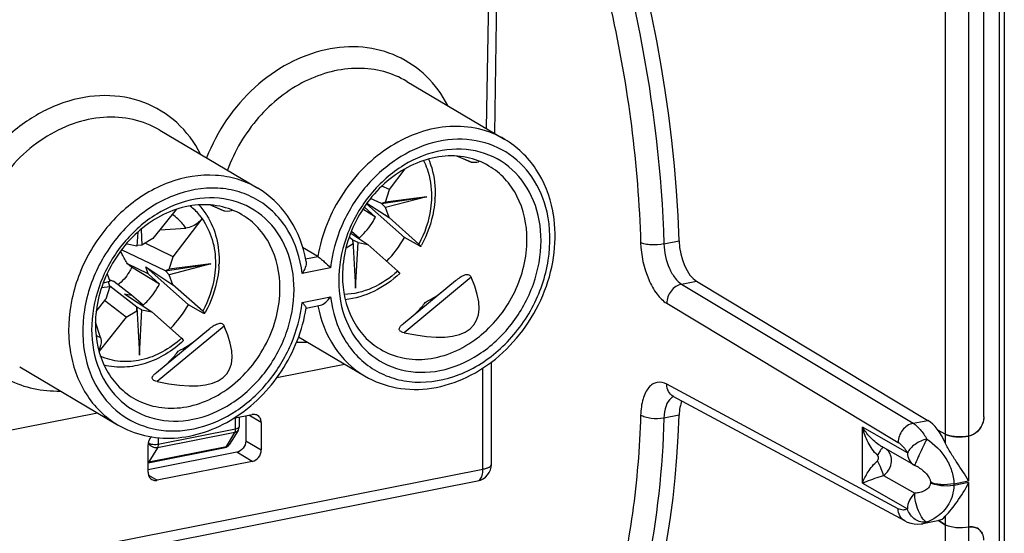
# Model space of a CAD drawing. Units: millimetres. Extents: x 0 to 594, y 0 to 420.
# Drawn here: x 74 to 88, y 149 to 156 of the extents above; entities that cross this region are included whole.
import ezdxf

# ---------------------------------------------------------------- set-up
doc = ezdxf.new("R2010")
doc.units = ezdxf.units.MM
doc.header["$LTSCALE"] = 32.67
doc.layers.get('0').update_dxf_attribs({"linetype": 'CONTINUOUS'})
doc.layers.add('BEZUGSACHSEN', color=7, linetype='CONTINUOUS')
doc.layers.add('RUNDUNGEN', color=7, linetype='CONTINUOUS')

msp = doc.modelspace()

# ---------------------------------------------------------------- linework, layer by layer
at = {"color": 9, "linetype": 'CONTINUOUS'}
for p, q in [((80.79303, 157.16731), (80.7492, 154.43457)), ((80.32923, 154.03078), (80.53174, 153.9439)), ((76.73523, 153.32108), (76.93774, 153.23421)), ((78.12061, 152.53589), (78.29763, 152.57084)), ((78.48371, 152.40739), (78.07021, 152.32574)), ((80.53174, 152.2683), (79.55335, 151.46218)), ((78.07021, 151.90288), (78.48371, 151.98453)), ((76.93774, 151.55861), (75.95934, 150.75248)), ((80.70063, 149.4772), (80.70063, 150.95023)), ((77.10238, 150.06435), (77.10238, 150.2232)), ((77.47469, 150.15576), (77.29623, 150.26148)), ((77.09068, 150.01088), (75.96485, 149.78857)), ((75.97655, 149.84204), (77.10238, 150.06435)), ((76.96737, 149.80773), (77.09068, 150.01088)), ((75.83994, 149.85456), (75.82994, 149.83807)), ((75.83994, 149.85456), (75.83994, 149.88863)), ((75.97655, 149.93746), (75.97655, 149.84204)), ((77.24969, 149.88968), (77.47469, 149.75639)), ((75.84153, 149.58542), (76.96737, 149.80773)), ((75.96485, 149.78857), (75.84153, 149.58542)), ((77.34478, 149.58979), (77.11978, 149.72308)), ((41.07997, 141.65349), (80.70063, 149.4772)), ((75.8364, 149.38888), (75.95914, 149.31617))]:
    msp.add_line(p, q, dxfattribs=at)
at = {"color": 7, "linetype": 'CONTINUOUS'}
for p, q in [((80.87188, 154.36189), (80.91799, 157.23735)), ((79.59332, 155.11931), (81.01832, 154.27514)), ((75.99932, 154.40962), (77.42432, 153.56545)), ((80.51781, 153.94773), (80.32179, 154.03182)), ((79.33968, 153.54498), (79.5694, 153.84716)), ((79.33968, 153.54498), (79.23085, 153.59669)), ((79.22411, 153.34052), (79.88335, 153.44091)), ((79.28168, 153.3615), (79.33968, 153.54498)), ((79.88335, 153.44091), (79.28168, 153.2827)), ((79.88335, 153.44091), (79.28168, 153.3615)), ((76.9238, 153.23804), (76.72778, 153.32213)), ((78.97415, 153.29579), (79.13732, 153.14559)), ((79.55857, 152.8458), (79.00567, 153.33656)), ((79.0138, 153.34698), (79.33445, 153.13662)), ((79.22411, 153.34052), (79.06697, 153.41518)), ((79.28168, 153.3615), (79.22411, 153.34052)), ((79.28168, 153.2827), (79.22411, 153.34052)), ((76.23766, 153.25649), (75.89857, 152.83243)), ((79.13732, 153.14559), (78.9537, 153.25775)), ((79.33445, 153.13662), (79.28168, 153.2827)), ((76.19568, 152.56871), (76.61431, 153.1194)), ((76.61696, 153.12401), (76.61431, 153.1194)), ((79.76711, 152.75259), (79.33445, 153.13662)), ((75.67839, 152.92353), (75.6674, 152.72385)), ((75.72725, 152.96523), (75.74002, 152.73819)), ((75.9985, 152.95741), (76.37834, 152.9838)), ((78.77677, 152.90892), (79.02826, 152.74393)), ((78.89944, 152.84051), (78.78732, 152.93644)), ((75.52317, 152.75262), (75.51527, 152.75963)), ((75.6674, 152.72385), (75.52317, 152.75262)), ((75.74002, 152.73819), (75.666, 152.73181)), ((75.89857, 152.83243), (75.74002, 152.73819)), ((76.19568, 152.56871), (75.78397, 152.76431)), ((78.70987, 152.698), (78.81141, 152.75836)), ((78.81, 152.80942), (78.75508, 152.85234)), ((78.88403, 152.7727), (78.81, 152.80942)), ((78.81, 152.80942), (78.84772, 152.11268)), ((78.81141, 152.75836), (78.81, 152.80942)), ((78.84772, 152.11268), (78.88403, 152.7727)), ((78.88403, 152.7727), (79.02826, 152.74393)), ((79.02826, 152.74393), (79.46092, 152.3599)), ((79.77605, 152.72481), (79.55857, 152.8458)), ((76.0801, 152.36425), (75.44293, 152.66697)), ((78.29763, 152.57084), (78.07661, 152.70178)), ((75.83014, 152.31952), (75.52914, 152.46252)), ((75.58973, 152.41593), (75.52914, 152.46252)), ((76.0801, 152.36425), (76.73934, 152.46464)), ((76.13768, 152.38523), (76.19568, 152.56871)), ((76.73934, 152.46464), (76.13768, 152.30643)), ((76.73934, 152.46464), (76.13768, 152.38523)), ((75.23207, 152.31816), (75.26974, 152.21384)), ((75.99331, 152.16932), (75.58973, 152.41593)), ((75.79359, 152.42071), (76.19044, 152.16035)), ((76.41457, 151.86953), (75.79359, 152.42071)), ((75.83014, 152.31952), (75.79359, 152.42071)), ((75.83014, 152.31952), (75.99331, 152.16932)), ((76.13768, 152.38523), (76.0801, 152.36425)), ((76.13768, 152.30643), (76.0801, 152.36425)), ((76.19044, 152.16035), (76.13768, 152.30643)), ((75.25189, 152.20071), (75.17612, 152.18188)), ((75.17925, 152.19005), (75.26974, 152.21384)), ((75.26974, 152.21384), (75.25189, 152.20071)), ((75.26974, 152.13504), (75.25189, 152.20071)), ((75.58732, 152.00809), (75.33102, 152.20842)), ((76.6231, 151.77632), (76.19044, 152.16035)), ((79.54442, 151.59486), (80.30365, 152.22041)), ((75.15222, 152.11953), (75.26974, 152.13504)), ((75.26974, 152.13504), (75.21175, 151.95156)), ((75.666, 151.83315), (75.27354, 152.13991)), ((75.48741, 152.02802), (75.58732, 152.00809)), ((75.48741, 152.02802), (75.88425, 151.76766)), ((75.75543, 151.86424), (75.58732, 152.00809)), ((75.07472, 151.77132), (75.21175, 151.95156)), ((75.50886, 151.68785), (75.19647, 151.93202)), ((76.63204, 151.74854), (76.41457, 151.86953)), ((78.12694, 151.82042), (78.33511, 151.86153)), ((75.50886, 151.68785), (75.6674, 151.78209)), ((75.74002, 151.79643), (75.666, 151.83315)), ((75.666, 151.83315), (75.70371, 151.13641)), ((75.6674, 151.78209), (75.666, 151.83315)), ((75.70371, 151.13641), (75.74002, 151.79643)), ((75.74002, 151.79643), (75.88425, 151.76766)), ((75.88425, 151.76766), (76.31692, 151.38363)), ((75.13694, 151.3916), (75.06354, 151.61629)), ((75.50886, 151.68785), (75.11491, 151.19517)), ((75.95041, 150.88517), (76.70964, 151.51072)), ((78.01727, 151.40377), (78.97961, 150.83368)), ((77.70189, 150.81143), (78.68836, 151.00622)), ((80.82563, 149.55125), (80.82563, 151.03719)), ((73.96061, 150.96815), (75.38561, 150.12399)), ((73.41792, 149.96549), (75.09435, 150.29653)), ((77.0714, 150.21708), (77.34478, 150.27106)), ((77.15238, 150.23307), (77.15238, 150.09397)), ((77.24969, 150.25229), (77.24969, 149.88968)), ((77.47469, 150.15576), (77.47469, 149.75639)), ((77.13786, 150.04208), (77.01455, 149.83893)), ((75.82924, 149.43147), (75.82924, 149.83084)), ((75.82924, 149.57172), (76.94844, 149.79272)), ((77.11978, 149.72308), (75.82924, 149.46824)), ((77.34478, 149.58979), (75.95914, 149.31617)), ((41.0034, 141.48228), (80.62406, 149.30599))]:
    msp.add_line(p, q, dxfattribs=at)
for centre, radius, start, end in [((78.54434, 153.49451), 1.46114, 356.810792, 357.956206), ((75.79105, 152.61486), 1.05197, 31.79147, 42.487933), ((79.90347, 152.88695), 1.84671, 9.182046, 10.918718), ((78.03499, 153.71743), 1.75529, 316.162814, 330.226487), ((78.35287, 153.53017), 1.65603, 330.630546, 331.286652), ((76.33394, 152.18142), 1.82187, 9.969102, 13.14931), ((75.40033, 152.51824), 1.46114, 356.810792, 357.956206), ((80.34743, 152.21906), 1.74571, 177.611491, 179.993385), ((73.037, 144.96294), 7.59995, 72.756189, 72.959214), ((72.56744, 143.45191), 9.18226, 72.484136, 72.75287), ((74.89098, 152.74116), 1.75529, 316.162814, 330.226487), ((77.51578, 151.36281), 0.774, 42.153853, 44.247756), ((75.20886, 152.5539), 1.65603, 330.630546, 331.286652), ((76.75343, 151.50937), 1.74571, 177.611491, 179.993385), ((79.56408, 152.76814), 1.7395, 307.490011, 309.763736), ((75.43292, 152.81757), 1.82514, 301.813552, 305.552151), ((75.33429, 152.9769), 2.01253, 297.65724, 301.808477), ((77.05253, 150.09396), 0.09985, 356.254315, 0.007711), ((76.92902, 149.89091), 0.10009, 319.8114, 328.712004), ((80.57562, 149.55126), 0.25001, 281.171724, 359.998506)]:
    msp.add_arc(centre, radius, start, end, dxfattribs=at)
at = {"color": 9, "linetype": 'CONTINUOUS'}
for centre, radius, start, end in [((75.44256, 152.00872), 0.68869, 237.331946, 243.655668), ((78.10037, 153.02129), 1.6977, 266.227292, 271.555529), ((76.93624, 150.06425), 0.16614, 356.338768, 0.034021), ((76.96138, 149.87126), 0.06222, 319.969876, 328.700963)]:
    msp.add_arc(centre, radius, start, end, dxfattribs=at)
at = {"color": 7, "linetype": 'CONTINUOUS'}
for centre, major_axis, ratio, start_param, end_param in [((75.44657, 155.25124), (5.19783, -1.29273), 0.0390491, -0.19908424, -0.00488411), ((71.85256, 154.54154), (5.19783, -1.29273), 0.0390491, -0.19908424, -0.00488411), ((75.44657, 155.25124), (5.12844, -3.66643), 0.2312775, -0.4960291, 0.37265846), ((71.85256, 154.54154), (5.12844, -3.66643), 0.2312775, -0.4960291, 0.37265846)]:
    msp.add_ellipse(centre, major_axis=major_axis, ratio=ratio, start_param=start_param, end_param=end_param, dxfattribs=at)
at = {"color": 9, "linetype": 'CONTINUOUS'}
for points, knots in [([(80.18765, 154.77046), (80.10765, 154.9262), (79.90066, 155.21215), (79.46458, 155.51097), (78.94745, 155.64428), (78.3961, 155.60365), (77.8539, 155.3972), (77.19239, 154.92511), (76.8297, 154.3925), (76.67868, 154.00652)], [0, 0, 0, 0, 0.11628839, 0.22961218, 0.34431466, 0.46418993, 0.59111869, 0.72471083, 1, 1, 1, 1]), ([(79.59332, 155.1193), (79.48853, 155.18137), (79.25762, 155.27779), (78.74571, 155.34212), (78.06665, 155.16152), (77.39042, 154.61977), (77.08502, 154.10507), (76.98278, 153.82676)], [0, 0, 0, 0, 0.11132741, 0.22534204, 0.46674636, 0.72897873, 1, 1, 1, 1]), ([(76.59339, 154.06123), (76.50568, 154.2318), (76.27309, 154.54324), (75.77492, 154.84761), (75.18982, 154.94651), (74.5812, 154.83611), (74.00443, 154.53364), (73.34539, 153.92015), (73.03395, 153.27429), (72.9495, 152.82873)], [0, 0, 0, 0, 0.11515148, 0.22748506, 0.34223965, 0.46346958, 0.59247811, 0.72773199, 1, 1, 1, 1]), ([(75.99931, 154.40961), (75.87945, 154.4806), (75.61107, 154.58637), (75.17219, 154.61555), (74.7238, 154.51789), (74.14419, 154.22621), (73.55326, 153.60928), (73.31168, 152.96121), (73.26701, 152.62882)], [0, 0, 0, 0, 0.11042811, 0.22427859, 0.34385868, 0.46980633, 0.73416227, 1, 1, 1, 1]), ([(81.01832, 154.27514), (80.90079, 154.34474), (80.63833, 154.44916), (80.20901, 154.48155), (79.76929, 154.39187), (79.19783, 154.11604), (78.60691, 153.52373), (78.3529, 152.8959), (78.29763, 152.57084)], [0, 0, 0, 0, 0.11049557, 0.2242929, 0.34365617, 0.46927988, 0.73327095, 1, 1, 1, 1]), ([(81.63309, 153.21804), (81.59196, 153.39856), (81.45022, 153.74121), (81.0539, 154.12528), (80.53207, 154.30439), (79.96307, 154.25792), (79.4174, 154.0042), (78.95321, 153.57882), (78.6198, 153.03181), (78.50676, 152.61602), (78.48371, 152.40739)], [0, 0, 0, 0, 0.11940422, 0.23258326, 0.34552124, 0.46434581, 0.59188709, 0.7267771, 0.86463368, 1, 1, 1, 1]), ([(77.42431, 153.56544), (77.33258, 153.61977), (77.13318, 153.70719), (76.6935, 153.7851), (76.10045, 153.68443), (75.46424, 153.29294), (74.96935, 152.69517), (74.68285, 151.97394), (74.6452, 151.22788), (74.84185, 150.6594), (75.12142, 150.31124), (75.29387, 150.17832), (75.38561, 150.12399)], [0, 0, 0, 0, 0.0562549, 0.11356613, 0.23373187, 0.36363319, 0.49999993, 0.63636768, 0.7662691, 0.88643366, 0.94374462, 1, 1, 1, 1]), ([(78.07021, 152.32574), (78.04507, 152.54348), (77.94456, 152.86477), (77.68267, 153.20446), (77.43823, 153.39792), (77.1534, 153.52398), (76.73113, 153.5969), (76.16231, 153.49092), (75.56056, 153.0992), (75.10567, 152.51005), (74.8625, 151.81173), (74.86916, 151.31911), (74.92084, 151.09223)], [0, 0, 0, 0, 0.12083569, 0.17829401, 0.234596, 0.29085794, 0.34821409, 0.46871693, 0.59923189, 0.73592394, 0.87172154, 1, 1, 1, 1]), ([(76.37846, 152.98383), (76.36517, 153.00379), (76.30922, 153.07987), (76.23815, 153.14491), (76.17947, 153.18384)], [0, 0, 0, 0, 0.25404181, 1, 1, 1, 1]), ([(78.48371, 151.98453), (78.50886, 151.76679), (78.60937, 151.4455), (78.87126, 151.10581), (79.1157, 150.91235), (79.40053, 150.78629), (79.8228, 150.71337), (80.39162, 150.81936), (80.99336, 151.21108), (81.44826, 151.80022), (81.69142, 152.49854), (81.68477, 152.99117), (81.63309, 153.21804)], [0, 0, 0, 0, 0.12083569, 0.17829401, 0.234596, 0.29085794, 0.34821409, 0.46871693, 0.59923189, 0.73592394, 0.87172154, 1, 1, 1, 1]), ([(74.92084, 151.09223), (74.96197, 150.91171), (75.10371, 150.56907), (75.50003, 150.18499), (76.02186, 150.00588), (76.59086, 150.05235), (77.13653, 150.30607), (77.60072, 150.73145), (77.93413, 151.27846), (78.04717, 151.69425), (78.07021, 151.90288)], [0, 0, 0, 0, 0.11940422, 0.23258326, 0.34552124, 0.46434581, 0.59188709, 0.7267771, 0.86463368, 1, 1, 1, 1]), ([(78.30008, 151.85294), (78.3402, 151.64168), (78.49295, 151.23912), (78.80511, 150.93704), (78.97962, 150.83369)], [0, 0, 0, 0, 0.5146172, 1, 1, 1, 1]), ([(73.80032, 150.77683), (73.9143, 150.71973), (74.16113, 150.6336), (74.4212, 150.61105), (74.55195, 150.61452)], [0, 0, 0, 0, 0.4935877, 1, 1, 1, 1]), ([(77.09068, 150.01088), (77.09233, 150.0136), (77.09882, 150.02701), (77.10129, 150.04202), (77.10204, 150.05364)], [0, 0, 0, 0, 0.21454081, 1, 1, 1, 1]), ([(77.13786, 150.04208), (77.13056, 150.03006), (77.1141, 150.01712), (77.09568, 150.01186), (77.09068, 150.01088)], [0, 0, 0, 0, 0.73436637, 1, 1, 1, 1]), ([(77.10238, 150.06435), (77.11415, 150.06668), (77.13217, 150.07128), (77.15007, 150.08385), (77.15196, 150.09083)], [0, 0, 0, 0, 0.6241167, 1, 1, 1, 1]), ([(77.15196, 150.09083), (77.1521, 150.09134), (77.15231, 150.09239), (77.15238, 150.09345), (77.15238, 150.09397)], [0, 0, 0, 0, 0.50383001, 1, 1, 1, 1]), ([(75.83994, 149.85456), (75.84167, 149.85354), (75.84985, 149.84926), (75.85869, 149.84636), (75.86567, 149.84452)], [0, 0, 0, 0, 0.21686334, 1, 1, 1, 1]), ([(75.86567, 149.84452), (75.86974, 149.84345), (75.88761, 149.83951), (75.90593, 149.83785), (75.92001, 149.83753)], [0, 0, 0, 0, 0.23002701, 1, 1, 1, 1]), ([(75.92001, 149.83753), (75.93447, 149.8372), (75.95348, 149.83814), (75.97217, 149.84117), (75.97655, 149.84204)], [0, 0, 0, 0, 0.76418826, 1, 1, 1, 1]), ([(75.97655, 149.84204), (75.97655, 149.83674), (75.97569, 149.8185), (75.97162, 149.79973), (75.96485, 149.78857)], [0, 0, 0, 0, 0.28850256, 1, 1, 1, 1]), ([(76.94844, 149.79272), (76.95418, 149.79385), (76.96151, 149.79906), (76.96616, 149.80574), (76.96737, 149.80773)], [0, 0, 0, 0, 0.71534615, 1, 1, 1, 1]), ([(80.62406, 149.30599), (80.63571, 149.30828), (80.66763, 149.32769), (80.69519, 149.39159), (80.70063, 149.44595), (80.70063, 149.4772)], [0, 0, 0, 0, 0.17884113, 0.52899897, 1, 1, 1, 1]), ([(80.70063, 149.4772), (80.71812, 149.48066), (80.75, 149.48899), (80.79507, 149.50685), (80.82561, 149.53316), (80.82563, 149.55125)], [0, 0, 0, 0, 0.35330375, 0.64126122, 1, 1, 1, 1])]:
    msp.add_open_spline(points, degree=3, knots=knots, dxfattribs=at)
at = {"color": 7, "linetype": 'CONTINUOUS'}
for points, knots in [([(81.71675, 153.23674), (81.67539, 153.45108), (81.51724, 153.8614), (81.19771, 154.16888), (81.01832, 154.27514)], [0, 0, 0, 0, 0.51146986, 1, 1, 1, 1]), ([(81.54621, 152.8007), (81.54621, 152.9979), (81.48074, 153.38338), (81.16139, 153.8633), (80.66444, 154.13592), (80.0846, 154.15014), (79.51838, 153.92221), (79.03921, 153.49612), (78.70754, 152.93363), (78.61208, 152.50423), (78.60324, 152.29182)], [0, 0, 0, 0, 0.12444646, 0.23988001, 0.35183268, 0.46827366, 0.59404119, 0.72829153, 0.86583227, 1, 1, 1, 1]), ([(80.78897, 153.88798), (80.68933, 153.94701), (80.46407, 154.0327), (80.09631, 154.04491), (79.72442, 153.94469), (79.25416, 153.67114), (78.80146, 153.12233), (78.65663, 152.56418), (78.65663, 152.28935)], [0, 0, 0, 0, 0.1103527, 0.2245931, 0.34517305, 0.47247042, 0.73812466, 1, 1, 1, 1]), ([(79.83594, 153.96828), (79.85577, 153.92923), (79.92703, 153.76237), (79.95422, 153.5781), (79.95277, 153.44083)], [0, 0, 0, 0, 0.24189416, 1, 1, 1, 1]), ([(79.90965, 153.98889), (79.92717, 153.947), (79.98873, 153.7715), (80.00955, 153.58262), (80.00455, 153.4424)], [0, 0, 0, 0, 0.24449933, 1, 1, 1, 1]), ([(80.53174, 153.9439), (80.53076, 153.94395), (80.52595, 153.94456), (80.52134, 153.94623), (80.5178, 153.94775)], [0, 0, 0, 0, 0.20412502, 1, 1, 1, 1]), ([(81.34131, 152.81948), (81.34131, 153.03564), (81.27292, 153.3628), (81.03282, 153.70885), (80.87422, 153.83746), (80.78897, 153.88798)], [0, 0, 0, 0, 0.51841724, 0.76234785, 1, 1, 1, 1]), ([(77.9522, 152.09101), (77.9522, 152.2882), (77.88673, 152.67369), (77.56739, 153.15361), (77.07044, 153.42623), (76.4906, 153.44045), (75.92437, 153.21252), (75.4452, 152.78643), (75.11353, 152.22393), (75.01807, 151.79454), (75.00923, 151.58212)], [0, 0, 0, 0, 0.12444646, 0.23988001, 0.35183268, 0.46827366, 0.59404119, 0.72829153, 0.86583227, 1, 1, 1, 1]), ([(78.10805, 152.59588), (78.06114, 152.79656), (77.89921, 153.1786), (77.5945, 153.46456), (77.42451, 153.56531)], [0, 0, 0, 0, 0.51051044, 1, 1, 1, 1]), ([(79.95277, 153.44083), (79.95215, 153.38242), (79.93372, 153.14377), (79.85389, 152.91092), (79.76711, 152.75259)], [0, 0, 0, 0, 0.24443938, 1, 1, 1, 1]), ([(77.19496, 153.17828), (77.09532, 153.23732), (76.87006, 153.32301), (76.50231, 153.33522), (76.13041, 153.235), (75.66015, 152.96145), (75.20745, 152.41264), (75.06262, 151.85449), (75.06262, 151.57965)], [0, 0, 0, 0, 0.1103527, 0.2245931, 0.34517305, 0.47247042, 0.73812466, 1, 1, 1, 1]), ([(76.61696, 153.12401), (76.60438, 153.14133), (76.55227, 153.20811), (76.49058, 153.26746), (76.44037, 153.30597)], [0, 0, 0, 0, 0.25283836, 1, 1, 1, 1]), ([(80.00321, 153.41322), (79.99997, 153.35501), (79.97281, 153.11952), (79.891, 152.89107), (79.80527, 152.73456)], [0, 0, 0, 0, 0.2462527, 1, 1, 1, 1]), ([(76.68519, 153.16906), (76.74816, 153.06763), (76.84216, 152.83732), (76.86499, 152.5908), (76.86054, 152.46613)], [0, 0, 0, 0, 0.48902177, 1, 1, 1, 1]), ([(76.93774, 153.23421), (76.93675, 153.23426), (76.93194, 153.23487), (76.92733, 153.23654), (76.92379, 153.23805)], [0, 0, 0, 0, 0.20412502, 1, 1, 1, 1]), ([(77.7473, 152.10979), (77.7473, 152.32594), (77.67892, 152.65311), (77.43881, 152.99915), (77.28021, 153.12777), (77.19496, 153.17828)], [0, 0, 0, 0, 0.51841724, 0.76234785, 1, 1, 1, 1]), ([(78.89944, 152.8405), (78.92383, 152.86131), (79.01789, 152.95038), (79.09366, 153.05854), (79.13732, 153.14559)], [0, 0, 0, 0, 0.24764605, 1, 1, 1, 1]), ([(78.97961, 150.83368), (79.12169, 150.74951), (79.44445, 150.63081), (79.96751, 150.63007), (80.48528, 150.79665), (80.95567, 151.11068), (81.34353, 151.54352), (81.61921, 152.05994), (81.76063, 152.61849), (81.75591, 152.99981), (81.72652, 153.18163)], [0, 0, 0, 0, 0.11271295, 0.22890036, 0.35079228, 0.4785937, 0.61054224, 0.74357128, 0.87428586, 1, 1, 1, 1]), ([(76.61696, 153.12401), (76.60035, 153.10439), (76.53505, 153.03844), (76.4459, 152.98847), (76.37834, 152.9838)], [0, 0, 0, 0, 0.27509268, 1, 1, 1, 1]), ([(76.61431, 153.1194), (76.67985, 153.02893), (76.78107, 152.81603), (76.81002, 152.58346), (76.80876, 152.46456)], [0, 0, 0, 0, 0.48439807, 1, 1, 1, 1]), ([(78.60172, 152.21926), (78.60172, 152.01933), (78.669, 151.62845), (78.99786, 151.1444), (79.50793, 150.87651), (80.09839, 150.8758), (80.6693, 151.12221), (81.14539, 151.56832), (81.46494, 152.14831), (81.54621, 152.58626), (81.54621, 152.8007)], [0, 0, 0, 0, 0.12430614, 0.23952349, 0.35144218, 0.46822669, 0.59457026, 0.72924458, 0.86667084, 1, 1, 1, 1]), ([(79.76711, 152.75259), (79.775, 152.74518), (79.78546, 152.73504), (79.79416, 152.72397), (79.79672, 152.7192), (79.79604, 152.718)], [0, 0, 0, 0, 0.71086896, 0.9094515, 1, 1, 1, 1]), ([(79.79604, 152.718), (79.79505, 152.71625), (79.78539, 152.71977), (79.78055, 152.72231), (79.77605, 152.72481)], [0, 0, 0, 0, 0.2801834, 1, 1, 1, 1]), ([(80.6767, 151.43101), (80.88042, 151.6005), (81.21158, 152.03048), (81.34131, 152.55935), (81.34131, 152.81948)], [0, 0, 0, 0, 0.5046441, 1, 1, 1, 1]), ([(75.52914, 152.46252), (75.50276, 152.50868), (75.46841, 152.57039), (75.43642, 152.63334), (75.42872, 152.64898)], [0, 0, 0, 0, 0.75304731, 1, 1, 1, 1]), ([(76.80876, 152.46456), (76.80814, 152.40615), (76.78972, 152.1675), (76.70989, 151.93465), (76.6231, 151.77632)], [0, 0, 0, 0, 0.24443938, 1, 1, 1, 1]), ([(76.85921, 152.43695), (76.85596, 152.37874), (76.82881, 152.14325), (76.74699, 151.9148), (76.66126, 151.75829)], [0, 0, 0, 0, 0.2462527, 1, 1, 1, 1]), ([(78.12832, 152.49683), (78.13318, 152.46915), (78.1186, 152.40626), (78.08921, 152.35278), (78.07021, 152.32574)], [0, 0, 0, 0, 0.45967187, 1, 1, 1, 1]), ([(78.29763, 152.57084), (78.31289, 152.5618), (78.34477, 152.53725), (78.4073, 152.48323), (78.454, 152.43795), (78.48371, 152.40739)], [0, 0, 0, 0, 0.21444726, 0.48454189, 1, 1, 1, 1]), ([(75.58972, 152.41594), (75.57833, 152.39085), (75.52748, 152.29438), (75.4538, 152.20974), (75.38975, 152.15947)], [0, 0, 0, 0, 0.25280311, 1, 1, 1, 1]), ([(78.65663, 152.28935), (78.65663, 152.07319), (78.72501, 151.74602), (78.96511, 151.39998), (79.12372, 151.27136), (79.20897, 151.22085)], [0, 0, 0, 0, 0.51841724, 0.76234785, 1, 1, 1, 1]), ([(79.46092, 152.3599), (79.35123, 152.25886), (79.10811, 152.09422), (78.82077, 152.02259), (78.68195, 152.01809)], [0, 0, 0, 0, 0.51777207, 1, 1, 1, 1]), ([(79.48964, 152.325), (79.37867, 152.22031), (79.13151, 152.04566), (78.83983, 151.95807), (78.69553, 151.94324)], [0, 0, 0, 0, 0.51260975, 1, 1, 1, 1]), ([(79.48962, 152.32502), (79.49054, 152.32587), (79.4884, 152.33107), (79.47954, 152.34157), (79.46901, 152.35231), (79.46092, 152.3599)], [0, 0, 0, 0, 0.08177085, 0.27587103, 1, 1, 1, 1]), ([(80.3036, 152.22037), (80.32499, 152.238), (80.36661, 152.26996), (80.42808, 152.3055), (80.4949, 152.31614), (80.52451, 152.28468), (80.53174, 152.2683)], [0, 0, 0, 0, 0.30983179, 0.5829005, 0.79988036, 1, 1, 1, 1]), ([(75.75543, 151.86423), (75.77982, 151.88504), (75.87389, 151.97411), (75.94965, 152.08227), (75.99331, 152.16932)], [0, 0, 0, 0, 0.24764605, 1, 1, 1, 1]), ([(75.00772, 151.50957), (75.00772, 151.30964), (75.075, 150.91875), (75.40386, 150.43471), (75.91392, 150.16682), (76.50438, 150.16611), (77.07529, 150.41252), (77.55139, 150.85863), (77.87094, 151.43862), (77.9522, 151.87657), (77.9522, 152.09101)], [0, 0, 0, 0, 0.12430614, 0.23952349, 0.35144218, 0.46822669, 0.59457026, 0.72924458, 0.86667084, 1, 1, 1, 1]), ([(75.61496, 150.51115), (75.7146, 150.45212), (75.93986, 150.36643), (76.30761, 150.35422), (76.67951, 150.45444), (77.14977, 150.72799), (77.60247, 151.2768), (77.7473, 151.83495), (77.7473, 152.10979)], [0, 0, 0, 0, 0.1103527, 0.2245931, 0.34517305, 0.47247042, 0.73812466, 1, 1, 1, 1]), ([(78.1297, 151.82326), (78.13019, 151.82631), (78.12653, 151.83456), (78.11409, 151.8545), (78.10009, 151.87062), (78.08958, 151.88226)], [0, 0, 0, 0, 0.12836836, 0.34747878, 1, 1, 1, 1]), ([(78.33511, 151.86152), (78.36466, 151.86737), (78.4211, 151.90689), (78.46356, 151.95584), (78.48371, 151.98453)], [0, 0, 0, 0, 0.46219826, 1, 1, 1, 1]), ([(79.71723, 151.73675), (79.73023, 151.74941), (79.78198, 151.80217), (79.82916, 151.85932), (79.86247, 151.90402)], [0, 0, 0, 0, 0.24559817, 1, 1, 1, 1]), ([(75.38602, 150.12374), (75.50731, 150.05197), (75.77707, 149.94441), (76.21647, 149.91026), (76.6631, 150.00037), (77.23748, 150.27693), (77.82779, 150.87002), (78.07733, 151.49871), (78.12968, 151.82326)], [0, 0, 0, 0, 0.11311817, 0.22883462, 0.3490572, 0.47451164, 0.73613795, 1, 1, 1, 1]), ([(76.6231, 151.77632), (76.63099, 151.76891), (76.64145, 151.75877), (76.65016, 151.7477), (76.65271, 151.74293), (76.65203, 151.74173)], [0, 0, 0, 0, 0.71086896, 0.9094515, 1, 1, 1, 1]), ([(76.65203, 151.74173), (76.65104, 151.73998), (76.64139, 151.7435), (76.63655, 151.74604), (76.63204, 151.74854)], [0, 0, 0, 0, 0.2801834, 1, 1, 1, 1]), ([(75.06262, 151.57965), (75.06262, 151.36349), (75.13101, 151.03633), (75.37111, 150.69029), (75.52971, 150.56167), (75.61496, 150.51115)], [0, 0, 0, 0, 0.51841724, 0.76234785, 1, 1, 1, 1]), ([(76.70959, 151.51067), (76.73098, 151.52831), (76.77261, 151.56027), (76.83407, 151.59581), (76.90089, 151.60645), (76.9305, 151.57499), (76.93774, 151.55861)], [0, 0, 0, 0, 0.30983179, 0.5829005, 0.79988036, 1, 1, 1, 1]), ([(79.55335, 151.46218), (79.54228, 151.46461), (79.52264, 151.47023), (79.4984, 151.48268), (79.48324, 151.49943), (79.4811, 151.5195), (79.48913, 151.53842), (79.50936, 151.565), (79.52973, 151.58276), (79.54444, 151.59488)], [0, 0, 0, 0, 0.17124968, 0.30681135, 0.4087902, 0.49698235, 0.59496491, 0.71208071, 1, 1, 1, 1]), ([(75.13694, 151.3916), (75.14121, 151.37854), (75.152, 151.31618), (75.13309, 151.25217), (75.11169, 151.20826)], [0, 0, 0, 0, 0.21952377, 1, 1, 1, 1]), ([(76.31692, 151.38363), (76.23232, 151.3057), (76.04836, 151.17248), (75.73909, 151.05239), (75.42362, 151.02802), (75.22351, 151.07951), (75.13356, 151.12039)], [0, 0, 0, 0, 0.26965161, 0.52629222, 0.76835918, 1, 1, 1, 1]), ([(76.34564, 151.34873), (76.18827, 151.20027), (75.90431, 151.0244), (75.48857, 150.94829), (75.2835, 150.96724), (75.18665, 150.99081)], [0, 0, 0, 0, 0.51637821, 0.76207713, 1, 1, 1, 1]), ([(76.34562, 151.34875), (76.34653, 151.3496), (76.34439, 151.3548), (76.33553, 151.3653), (76.325, 151.37604), (76.31692, 151.38363)], [0, 0, 0, 0, 0.08177085, 0.27587103, 1, 1, 1, 1]), ([(79.20897, 151.22085), (79.30974, 151.16113), (79.53794, 151.07485), (79.91042, 151.06459), (80.28609, 151.16903), (80.51536, 151.30553), (80.62278, 151.38792)], [0, 0, 0, 0, 0.2333195, 0.47503011, 0.73036043, 1, 1, 1, 1]), ([(76.12322, 151.02706), (76.13622, 151.03972), (76.18797, 151.09248), (76.23516, 151.14963), (76.26847, 151.19432)], [0, 0, 0, 0, 0.24559817, 1, 1, 1, 1]), ([(75.95934, 150.75248), (75.94827, 150.75492), (75.92864, 150.76054), (75.90439, 150.77299), (75.88924, 150.78973), (75.8871, 150.80981), (75.89513, 150.82873), (75.91535, 150.8553), (75.93572, 150.87307), (75.95043, 150.88518)], [0, 0, 0, 0, 0.17124968, 0.30681135, 0.4087902, 0.49698235, 0.59496491, 0.71208071, 1, 1, 1, 1]), ([(77.42123, 150.25916), (77.40462, 150.269), (77.37742, 150.27542), (77.35146, 150.27238), (77.34478, 150.27106)], [0, 0, 0, 0, 0.7393524, 1, 1, 1, 1]), ([(77.47469, 150.15576), (77.47469, 150.17669), (77.46643, 150.21777), (77.43778, 150.24936), (77.42123, 150.25916)], [0, 0, 0, 0, 0.5210686, 1, 1, 1, 1]), ([(75.87619, 149.94857), (75.86884, 149.94051), (75.84295, 149.9064), (75.82924, 149.86271), (75.82924, 149.83084)], [0, 0, 0, 0, 0.2550675, 1, 1, 1, 1]), ([(77.24969, 149.88968), (77.24969, 149.85177), (77.22249, 149.7764), (77.15556, 149.73014), (77.11978, 149.72308)], [0, 0, 0, 0, 0.50971214, 1, 1, 1, 1]), ([(77.34478, 149.58979), (77.38056, 149.59685), (77.44749, 149.64311), (77.47469, 149.71848), (77.47469, 149.75639)], [0, 0, 0, 0, 0.49028786, 1, 1, 1, 1]), ([(75.82924, 149.43147), (75.82924, 149.41055), (75.8375, 149.36946), (75.86615, 149.33788), (75.8827, 149.32808)], [0, 0, 0, 0, 0.5210686, 1, 1, 1, 1]), ([(75.8827, 149.32808), (75.89931, 149.31824), (75.92651, 149.31182), (75.95247, 149.31485), (75.95914, 149.31617)], [0, 0, 0, 0, 0.7393524, 1, 1, 1, 1])]:
    msp.add_open_spline(points, degree=3, knots=knots, dxfattribs=at)
for points in [[(79.86247, 151.90402), (79.9406, 151.94502), (80.01638, 151.99101), (80.08814, 152.04235)], [(77.13786, 150.04208), (77.14609, 150.05563), (77.15113, 150.07162), (77.15217, 150.08744)], [(76.94844, 149.79272), (76.97009, 149.79699), (76.99124, 149.80946), (77.00548, 149.82633)]]:
    msp.add_open_spline(points, degree=3, dxfattribs=at)
at = {"color": 9, "linetype": 'CONTINUOUS'}
for points in [[(75.84724, 149.84142), (75.8445, 149.84561), (75.84204, 149.85001), (75.83994, 149.85456)], [(75.91216, 149.79244), (75.88638, 149.80081), (75.86208, 149.81873), (75.84724, 149.84142)], [(75.96485, 149.78857), (75.94757, 149.78515), (75.92891, 149.78701), (75.91216, 149.79244)], [(76.96737, 149.80773), (76.97811, 149.80985), (76.98874, 149.81416), (76.99759, 149.8206)], [(76.99759, 149.8206), (77.0018, 149.82366), (77.00568, 149.82725), (77.00902, 149.83124)], [(75.84153, 149.58542), (75.8385, 149.58042), (75.8344, 149.57571), (75.82929, 149.57287)], [(75.82934, 149.58387), (75.83343, 149.58412), (75.83752, 149.58463), (75.84153, 149.58542)]]:
    msp.add_open_spline(points, degree=3, dxfattribs=at)
at = {"layer": 'BEZUGSACHSEN', "color": 9, "linetype": 'CONTINUOUS'}
for p, q in [((87.42851, 160.48492), (87.42851, 149.98452)), ((87.7678, 160.4549), (87.7678, 149.95857)), ((87.42851, 148.66761), (87.42851, 130.4859)), ((87.7678, 148.63354), (87.7678, 130.45995))]:
    msp.add_line(p, q, dxfattribs=at)
at = {"layer": 'BEZUGSACHSEN', "color": 7, "linetype": 'CONTINUOUS'}
for p, q in [((87.98805, 150.23677), (87.98805, 160.4984)), ((87.42851, 149.98452), (87.32684, 150.03915)), ((87.32684, 148.72872), (87.42851, 148.66761))]:
    msp.add_line(p, q, dxfattribs=at)
for points, knots in [([(87.98805, 150.23677), (87.98805, 150.17295), (87.95069, 150.07467), (87.85681, 149.98816), (87.79734, 149.9644), (87.7678, 149.95857)], [0, 0, 0, 0, 0.50620497, 0.76118382, 1, 1, 1, 1]), ([(87.77174, 149.95907), (87.70968, 149.94681), (87.61526, 149.94227), (87.50019, 149.95777), (87.44892, 149.97355), (87.42851, 149.98452)], [0, 0, 0, 0, 0.54467667, 0.80046622, 1, 1, 1, 1]), ([(87.77174, 148.63408), (87.70972, 148.62183), (87.61488, 148.61854), (87.4998, 148.63738), (87.44868, 148.65548), (87.42851, 148.66761)], [0, 0, 0, 0, 0.54215942, 0.79811866, 1, 1, 1, 1]), ([(87.91027, 148.60715), (87.8906, 148.6211), (87.84328, 148.64099), (87.79259, 148.63843), (87.7678, 148.63354)], [0, 0, 0, 0, 0.48833596, 1, 1, 1, 1]), ([(87.98805, 148.44232), (87.98805, 148.47486), (87.97607, 148.5386), (87.93475, 148.58981), (87.91027, 148.60715)], [0, 0, 0, 0, 0.52032133, 1, 1, 1, 1])]:
    msp.add_open_spline(points, degree=3, knots=knots, dxfattribs=at)
at = {"layer": 'RUNDUNGEN', "color": 7, "linetype": 'CONTINUOUS'}
for p, q in [((87.98805, 150.23677), (87.98805, 160.4984)), ((88.28666, 160.58698), (88.28666, 118.77066)), ((83.80773, 152.21116), (87.17544, 150.18697)), ((86.83845, 148.72637), (83.47051, 150.53622)), ((87.42851, 149.98452), (87.32684, 150.03915)), ((86.96823, 149.54126), (86.50276, 149.80621)), ((86.98413, 149.53295), (87.00038, 149.52487)), ((87.00038, 149.52487), (87.0195, 149.51449)), ((87.31839, 148.72683), (87.10038, 148.68378)), ((87.32684, 148.72872), (87.31839, 148.72684)), ((87.42851, 148.66761), (87.32684, 148.72872))]:
    msp.add_line(p, q, dxfattribs=at)
at = {"layer": 'RUNDUNGEN', "color": 9, "linetype": 'CONTINUOUS'}
for p, q in [((88.21166, 160.54255), (88.21166, 118.72623)), ((83.33477, 152.75445), (83.55509, 152.79795)), ((83.59113, 152.16839), (83.80773, 152.21116)), ((83.59113, 152.16839), (86.95884, 150.1442)), ((83.37465, 151.89076), (86.74236, 149.86656)), ((86.74236, 148.90263), (83.37456, 150.7124)), ((83.555, 150.26404), (83.33468, 150.22054)), ((86.95884, 150.1442), (87.17544, 150.18697)), ((86.87761, 149.71449), (86.22287, 150.08718)), ((86.22287, 149.27342), (86.22287, 150.08718)), ((87.42851, 149.98452), (87.42851, 149.85987)), ((87.7678, 149.95791), (87.7678, 149.30825)), ((86.53071, 149.38463), (86.98474, 149.12619)), ((87.55306, 149.26585), (87.7678, 149.30825)), ((87.7678, 149.28386), (87.55504, 149.24185)), ((87.7678, 149.28386), (87.7678, 148.6342)), ((86.22287, 149.27342), (86.87761, 148.90074)), ((87.42851, 148.79226), (87.42851, 148.66761))]:
    msp.add_line(p, q, dxfattribs=at)
at = {"layer": 'RUNDUNGEN', "color": 7, "linetype": 'CONTINUOUS'}
msp.add_lwpolyline([(86.83845, 148.72637), (86.87548, 148.70864), (86.92568, 148.69109), (86.97657, 148.68047), (87.02724, 148.67681), (87.07667, 148.6799), (87.10061, 148.68383)], dxfattribs=at)
at = {"layer": 'RUNDUNGEN', "color": 9, "linetype": 'CONTINUOUS'}
for centre, radius, start, end in [((86.76973, 150.27452), 0.53906, 237.524792, 240.307131), ((86.45732, 149.62305), 0.18377, 39.261641, 51.745994), ((87.27764, 149.23653), 0.94625, 150.236834, 152.084137), ((86.67587, 148.91025), 0.69511, 57.096881, 60.371028)]:
    msp.add_arc(centre, radius, start, end, dxfattribs=at)
at = {"layer": 'RUNDUNGEN', "color": 7, "linetype": 'CONTINUOUS'}
for centre, radius, start, end in [((87.09193, 149.7586), 0.25008, 240.351375, 244.464556), ((87.81351, 148.47051), 0.16745, 48.408852, 54.697905), ((87.80966, 148.46635), 0.17312, 37.64973, 48.36847)]:
    msp.add_arc(centre, radius, start, end, dxfattribs=at)
for centre, major_axis, start_param, end_param in [((78.66945, 155.06977), (-1.91304, 9.30562), -1.91536605, -0.67395127), ((83.81223, 152.67838), (-0.10069, 0.48977), 1.2262266, 2.72250243), ((83.81213, 150.0907), (-0.10069, 0.48977), 0.59466155, 1.11171112), ((78.66946, 153.55753), (-1.91304, 9.30562), -3.14536647, -2.02988153), ((87.1687, 149.48615), (-0.15103, 0.73465), -1.13919705, -0.41909022), ((87.1687, 149.46176), (-0.15103, 0.73465), -3.12151157, -2.80566946)]:
    msp.add_ellipse(centre, major_axis=major_axis, ratio=0.48402867, start_param=start_param, end_param=end_param, dxfattribs=at)
at = {"layer": 'RUNDUNGEN', "color": 9, "linetype": 'CONTINUOUS'}
for points, knots in [([(78.32177, 163.62647), (78.64102, 163.43458), (79.27257, 162.93097), (80.11392, 161.96022), (80.89105, 160.754), (81.57791, 159.35233), (82.15193, 157.80151), (82.7378, 155.61332), (82.96074, 153.90636), (82.99569, 152.77094)], [0, 0, 0, 0, 0.09159252, 0.19676808, 0.31473938, 0.44341942, 0.57988245, 0.72067093, 1, 1, 1, 1]), ([(79.41058, 163.23552), (79.68942, 162.97497), (80.23034, 162.3734), (80.94877, 161.32764), (81.60146, 160.11519), (82.37276, 158.28956), (83.05933, 155.82845), (83.30327, 153.77889), (83.33477, 152.75445)], [0, 0, 0, 0, 0.10016567, 0.21140801, 0.33233677, 0.46094304, 0.73098256, 1, 1, 1, 1]), ([(83.33477, 152.75445), (83.27332, 152.74224), (83.18038, 152.73675), (83.06673, 152.74843), (83.01608, 152.76145), (82.99569, 152.77094)], [0, 0, 0, 0, 0.54813335, 0.80323143, 1, 1, 1, 1]), ([(82.99569, 152.77094), (83.00132, 152.58837), (83.05887, 152.32221), (83.2154, 152.0324), (83.31929, 151.92405), (83.37465, 151.89076)], [0, 0, 0, 0, 0.55613391, 0.80331538, 1, 1, 1, 1]), ([(83.33477, 152.75445), (83.33858, 152.63272), (83.37763, 152.45513), (83.48356, 152.26226), (83.5538, 152.1904), (83.59113, 152.16839)], [0, 0, 0, 0, 0.55516979, 0.80245884, 1, 1, 1, 1]), ([(83.59113, 152.16839), (83.53176, 152.15617), (83.4213, 152.07853), (83.37526, 151.95386), (83.37465, 151.89076)], [0, 0, 0, 0, 0.48991684, 1, 1, 1, 1]), ([(83.37456, 150.7124), (83.33251, 150.73499), (83.2566, 150.75375), (83.16579, 150.71664), (83.10827, 150.66383), (83.06172, 150.589), (83.01207, 150.45608), (82.99814, 150.34289), (82.9956, 150.26391)], [0, 0, 0, 0, 0.20145117, 0.29786612, 0.40375226, 0.52577569, 0.66652178, 1, 1, 1, 1]), ([(83.47047, 150.53624), (83.4413, 150.55193), (83.39006, 150.60526), (83.3749, 150.67618), (83.37456, 150.7124)], [0, 0, 0, 0, 0.47765051, 1, 1, 1, 1]), ([(83.43916, 150.51162), (83.40384, 150.48389), (83.35029, 150.38573), (83.33665, 150.28083), (83.33468, 150.22054)], [0, 0, 0, 0, 0.42671504, 1, 1, 1, 1]), ([(82.9956, 150.26391), (82.98025, 149.78587), (82.9073, 148.87012), (82.65559, 147.58224), (82.27237, 146.46653), (81.76584, 145.55359), (81.14311, 144.86936), (80.41046, 144.44505), (79.59721, 144.31717), (79.06176, 144.42743), (78.80186, 144.51892)], [0, 0, 0, 0, 0.17335781, 0.33224967, 0.4744512, 0.59924635, 0.70817766, 0.80586841, 0.9001336, 1, 1, 1, 1]), ([(83.33468, 150.22054), (83.31117, 149.4875), (83.20309, 148.42303), (82.86719, 147.09873), (82.54654, 146.25186), (82.15316, 145.53009), (81.69155, 144.94555), (81.16725, 144.51005), (80.77225, 144.32392), (80.57358, 144.26255)], [0, 0, 0, 0, 0.31715467, 0.459651, 0.58991102, 0.7077126, 0.81378282, 0.91008264, 1, 1, 1, 1]), ([(83.33468, 150.22054), (83.27333, 150.20849), (83.17902, 150.20737), (83.0654, 150.23008), (83.01524, 150.25067), (82.9956, 150.26391)], [0, 0, 0, 0, 0.53977335, 0.79550669, 1, 1, 1, 1]), ([(86.95884, 150.1442), (86.89947, 150.13198), (86.78901, 150.05433), (86.74297, 149.92967), (86.74236, 149.86656)], [0, 0, 0, 0, 0.48991691, 1, 1, 1, 1]), ([(86.95884, 150.1442), (86.9983, 150.12017), (87.07477, 150.04963), (87.13214, 149.96441), (87.15972, 149.9157)], [0, 0, 0, 0, 0.4521558, 1, 1, 1, 1]), ([(86.48029, 149.81975), (86.4259, 149.85432), (86.3314, 149.93761), (86.25492, 150.0365), (86.22286, 150.08718)], [0, 0, 0, 0, 0.5179809, 1, 1, 1, 1]), ([(86.4415, 149.67953), (86.41191, 149.7043), (86.36125, 149.76467), (86.2828, 149.89974), (86.24253, 150.0114), (86.22287, 150.08719)], [0, 0, 0, 0, 0.24731635, 0.49816935, 1, 1, 1, 1]), ([(86.74236, 149.86656), (86.75496, 149.85899), (86.80999, 149.81803), (86.851, 149.76099), (86.87761, 149.71449)], [0, 0, 0, 0, 0.21525879, 1, 1, 1, 1]), ([(87.15972, 149.9157), (87.09854, 149.90274), (87.01152, 149.86115), (86.92148, 149.78395), (86.88793, 149.73778), (86.87761, 149.71449)], [0, 0, 0, 0, 0.52792412, 0.7849769, 1, 1, 1, 1]), ([(87.15972, 149.9157), (87.1411, 149.87989), (87.10305, 149.80314), (87.0575, 149.7075), (87.02358, 149.63276), (87.00387, 149.58844), (86.99148, 149.55698), (86.98477, 149.54066), (86.98393, 149.53491)], [0, 0, 0, 0, 0.28850021, 0.61234196, 0.75712109, 0.87547185, 0.95847191, 1, 1, 1, 1]), ([(87.15972, 149.9157), (87.26925, 149.84243), (87.41452, 149.69725), (87.51344, 149.48715), (87.54432, 149.36096), (87.55256, 149.29734), (87.55306, 149.26585)], [0, 0, 0, 0, 0.5040225, 0.7559432, 0.87952025, 1, 1, 1, 1]), ([(86.497, 149.76847), (86.49376, 149.7644), (86.47894, 149.7445), (86.46596, 149.72328), (86.45622, 149.70626)], [0, 0, 0, 0, 0.20941725, 1, 1, 1, 1]), ([(86.52619, 149.79309), (86.52495, 149.79303), (86.51785, 149.79099), (86.51245, 149.78561), (86.50824, 149.78133)], [0, 0, 0, 0, 0.17128883, 1, 1, 1, 1]), ([(86.53071, 149.38463), (86.58538, 149.42552), (86.64626, 149.52078), (86.6468, 149.65531), (86.61905, 149.71558), (86.59961, 149.73935)], [0, 0, 0, 0, 0.5180372, 0.76697974, 1, 1, 1, 1]), ([(86.87761, 149.71449), (86.87761, 149.67921), (86.89145, 149.61006), (86.94021, 149.55723), (86.96823, 149.54127)], [0, 0, 0, 0, 0.52245004, 1, 1, 1, 1]), ([(86.22287, 149.27341), (86.24389, 149.33054), (86.30389, 149.44833), (86.38766, 149.55255), (86.4415, 149.59816)], [0, 0, 0, 0, 0.46313098, 1, 1, 1, 1]), ([(86.4415, 149.59816), (86.44723, 149.60303), (86.46203, 149.62838), (86.45774, 149.66592), (86.4415, 149.67953)], [0, 0, 0, 0, 0.26188299, 1, 1, 1, 1]), ([(86.53071, 149.38463), (86.52281, 149.41781), (86.49458, 149.49018), (86.46182, 149.5601), (86.4415, 149.59816)], [0, 0, 0, 0, 0.44149636, 1, 1, 1, 1]), ([(86.98393, 149.53491), (86.98386, 149.53447), (86.98377, 149.53385), (86.98394, 149.53305), (86.98414, 149.53295)], [0, 0, 0, 0, 0.66916329, 1, 1, 1, 1]), ([(87.05347, 149.49386), (87.0904, 149.46995), (87.15954, 149.4165), (87.21078, 149.33365), (87.21186, 149.28938)], [0, 0, 0, 0, 0.49842434, 1, 1, 1, 1]), ([(86.22286, 149.27343), (86.24224, 149.28201), (86.34295, 149.32409), (86.44639, 149.35961), (86.53071, 149.38463)], [0, 0, 0, 0, 0.19415874, 1, 1, 1, 1]), ([(87.55108, 149.26545), (87.48995, 149.25166), (87.39633, 149.24617), (87.28242, 149.26161), (87.23186, 149.27802), (87.21186, 149.28938)], [0, 0, 0, 0, 0.545017, 0.79991903, 1, 1, 1, 1]), ([(87.21186, 149.27719), (87.21124, 149.2515), (87.18986, 149.20134), (87.12676, 149.15966), (87.05756, 149.13633), (87.00923, 149.1287), (86.98474, 149.12619)], [0, 0, 0, 0, 0.26110955, 0.5048871, 0.74971949, 1, 1, 1, 1]), ([(87.55108, 149.24107), (87.48943, 149.23063), (87.39586, 149.22949), (87.28237, 149.24848), (87.23195, 149.26574), (87.21186, 149.27719)], [0, 0, 0, 0, 0.54326271, 0.79912752, 1, 1, 1, 1]), ([(87.55306, 149.24146), (87.5523, 149.19338), (87.53639, 149.09937), (87.46884, 148.92805), (87.37012, 148.82627), (87.29622, 148.77704)], [0, 0, 0, 0, 0.26280666, 0.51464806, 1, 1, 1, 1]), ([(87.55306, 149.26585), (87.55137, 149.26177), (87.55184, 149.25512), (87.5502, 149.24622), (87.55344, 149.24293), (87.55504, 149.24185)], [0, 0, 0, 0, 0.51878689, 0.77307287, 1, 1, 1, 1]), ([(86.98474, 149.12619), (86.95185, 149.09862), (86.8985, 149.02867), (86.87761, 148.94295), (86.87761, 148.90074)], [0, 0, 0, 0, 0.50410787, 1, 1, 1, 1]), ([(87.15972, 148.70726), (87.14946, 148.70898), (87.12669, 148.72395), (87.08239, 148.77645), (87.03332, 148.87359), (86.99397, 148.99831), (86.98119, 149.08706), (86.98474, 149.12619)], [0, 0, 0, 0, 0.06632225, 0.16450322, 0.43918066, 0.74954059, 1, 1, 1, 1]), ([(86.83832, 148.72645), (86.80913, 148.74213), (86.75788, 148.79546), (86.74271, 148.8664), (86.74236, 148.90263)], [0, 0, 0, 0, 0.47764862, 1, 1, 1, 1]), ([(86.87761, 148.90074), (86.85848, 148.88909), (86.81048, 148.87555), (86.76387, 148.89107), (86.74236, 148.90263)], [0, 0, 0, 0, 0.47841591, 1, 1, 1, 1]), ([(87.15972, 148.70726), (87.10236, 148.6961), (86.97039, 148.73089), (86.89552, 148.83994), (86.87761, 148.90074)], [0, 0, 0, 0, 0.47970477, 1, 1, 1, 1])]:
    msp.add_open_spline(points, degree=3, knots=knots, dxfattribs=at)
for points in [[(83.47772, 150.53307), (83.46384, 150.52821), (83.45073, 150.5207), (83.43916, 150.51162)], [(86.50824, 149.78133), (86.50425, 149.77727), (86.50055, 149.77292), (86.497, 149.76847)], [(87.21186, 149.28938), (87.21196, 149.28531), (87.21205, 149.28123), (87.21171, 149.27718)], [(87.15972, 148.70726), (87.14165, 148.69618), (87.1214, 148.68796), (87.10061, 148.68383)], [(87.29622, 148.77704), (87.25369, 148.7487), (87.20747, 148.72544), (87.15972, 148.70726)]]:
    msp.add_open_spline(points, degree=3, dxfattribs=at)
at = {"layer": 'RUNDUNGEN', "color": 7, "linetype": 'CONTINUOUS'}
for points, knots in [([(87.98805, 150.23677), (87.98805, 150.18614), (87.95795, 150.0839), (87.88278, 150.00847), (87.83845, 149.98399)], [0, 0, 0, 0, 0.49996157, 1, 1, 1, 1]), ([(87.42851, 149.98452), (87.44892, 149.97355), (87.50019, 149.95777), (87.61526, 149.94227), (87.70968, 149.94681), (87.77174, 149.95907)], [0, 0, 0, 0, 0.19953378, 0.45532333, 1, 1, 1, 1]), ([(87.7678, 149.30825), (87.71446, 149.39795), (87.62469, 149.53143), (87.50708, 149.7124), (87.45115, 149.80944), (87.42851, 149.85987)], [0, 0, 0, 0, 0.48320858, 0.74405163, 1, 1, 1, 1]), ([(87.42851, 148.79226), (87.48909, 148.8582), (87.61695, 149.01216), (87.72003, 149.18465), (87.7678, 149.28386)], [0, 0, 0, 0, 0.44847896, 1, 1, 1, 1]), ([(87.77174, 148.63408), (87.70972, 148.62183), (87.61488, 148.61854), (87.4998, 148.63738), (87.44868, 148.65548), (87.42851, 148.66761)], [0, 0, 0, 0, 0.54215942, 0.79811866, 1, 1, 1, 1]), ([(87.7678, 148.6342), (87.79257, 148.63909), (87.84326, 148.6406), (87.89059, 148.6211), (87.91028, 148.60717)], [0, 0, 0, 0, 0.51136236, 1, 1, 1, 1])]:
    msp.add_open_spline(points, degree=3, knots=knots, dxfattribs=at)
for points in [[(87.83845, 149.98399), (87.81647, 149.97186), (87.79243, 149.96277), (87.7678, 149.95791)], [(87.94673, 148.5721), (87.95347, 148.56337), (87.9594, 148.55399), (87.96447, 148.5442)]]:
    msp.add_open_spline(points, degree=3, dxfattribs=at)

doc.saveas('drawing.dxf')
